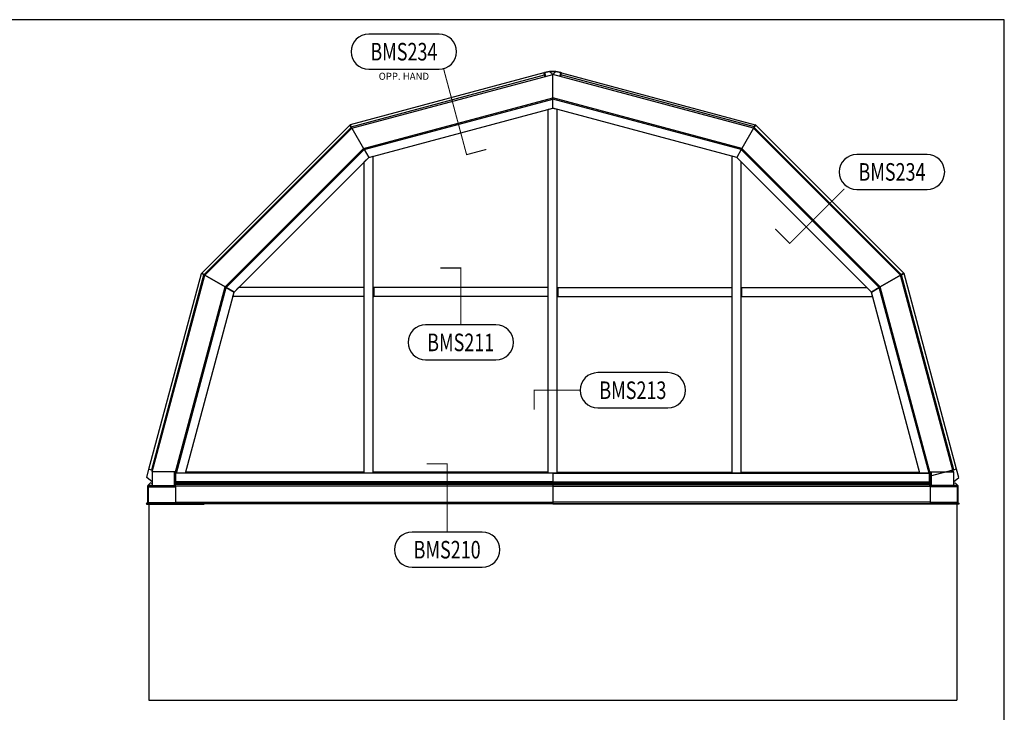
# Model space of a CAD drawing. Units: inches. Extents: x 0.2 to 65.3, y 0.2 to 41.2.
# Drawn here: x 37.3 to 65.3, y 21.5 to 41.2 of the extents above; entities that cross this region are included whole.
import ezdxf
from ezdxf.enums import TextEntityAlignment as Align

# ---------------------------------------------------------------- set-up
doc = ezdxf.new("R2010")
doc.units = ezdxf.units.IN
doc.header["$MEASUREMENT"] = 0
doc.layers.add('profile', color=7, linetype='Continuous')
doc.layers.add('TEXT', color=3, linetype='Continuous')
doc.styles.get("Standard").update_dxf_attribs({"font": 'simplex.shx'})

# ---------------------------------------------------------------- blocks, each defined once
blk = doc.blocks.new('CAT-BDR-17x11')
at = {"layer": 'profile'}
blk.add_lwpolyline([(0.25, 0.25), (65.28, 0.25), (65.28, 41.25), (0.25, 41.25)], close=True, dxfattribs=at)
at = {"layer": 'TEXT'}
for tag, width, p, p2 in [('TITLE', 40.5, (51.53, 3.5), (65.03, 3.5)), ('TYPE', 13.38131, (60.57, 1.656), (65.03, 1.656)), ('REV-DATE', 6, (60.53, 0.5), (62.53, 0.5)), ('REV', 6, (63.03, 0.5), (65.03, 0.5))]:
    blk.add_attdef(tag, text='', height=0.5, dxfattribs=dict(at, width=width)).set_placement(p, p2, align=Align.FIT)
blk.add_attdef('PAGE', (60.513, 2.498), '', height=0.5, dxfattribs=at)
blk = doc.blocks.new('Cat-Tag')
at = {"layer": 'TEXT'}
blk.add_lwpolyline([(-1, -0.5), (1, -0.5, 1), (1, 0.5), (-1, 0.5, 1)], format="xyb", close=True, dxfattribs=at)
at = {"layer": 'TEXT', "width": 0.8}
blk.add_attdef('DETNO', text='', height=0.5, dxfattribs=at).set_placement((0, 0), align=Align.MIDDLE_CENTER)
blk = doc.blocks.new('FullRiseVault-Elev')
at = {"extrusion": (0, 1, 0)}
for p, q in [((-0.249, 17.856), (-5.764, 16.378)), ((-5.739, 16.32), (-0.232, 17.796)), ((-5.717, 16.282), (0, 17.814)), ((-0.249, 17.856), (-0.23, 17.861)), ((-0.249, 17.856), (-0.232, 17.796)), ((-0.232, 17.796), (-0.249, 17.856)), ((-0.221, 17.755), (-0.232, 17.796)), ((-0.231, 17.865), (-0.093, 17.895)), ((-0.093, 17.895), (-0.231, 17.865)), ((-0.231, 17.865), (-0.208, 17.758)), ((-0.213, 17.785), (-0.228, 17.781)), ((-0.222, 17.758), (-0.209, 17.761)), ((-0.093, 17.895), (0.093, 17.895)), ((-0.093, 17.895), (0, 17.814)), ((0.093, 17.895), (-0.093, 17.895)), ((0, 17.814), (0.093, 17.895)), ((0, 17.144), (0, 17.814)), ((0, 17.144), (0, 17.814)), ((5.717, 16.282), (0, 17.814)), ((0.093, 17.895), (0.231, 17.865)), ((0.231, 17.865), (0.093, 17.895)), ((0.208, 17.758), (0.231, 17.865)), ((0.222, 17.758), (0.209, 17.761)), ((0.213, 17.785), (0.228, 17.781)), ((0.232, 17.796), (0.221, 17.755)), ((0.249, 17.856), (0.23, 17.861)), ((0.232, 17.796), (0.249, 17.856)), ((0.232, 17.796), (0.249, 17.856)), ((5.739, 16.32), (0.232, 17.796)), ((0.249, 17.856), (5.764, 16.378)), ((-5.382, 15.702), (0, 17.144)), ((-5.366, 15.674), (0, 17.112)), ((0, 17.112), (0, 17.144)), ((0, 17.112), (0, 17.144)), ((5.382, 15.702), (0, 17.144)), ((0, 16.853), (0, 17.112)), ((0, 16.853), (0, 17.112)), ((5.366, 15.674), (0, 17.112)), ((-5.237, 15.45), (0, 16.853)), ((-0.125, 16.82), (0, 16.853)), ((-0.125, 6.461), (-0.125, 16.82)), ((0, 16.853), (0.125, 16.82)), ((5.237, 15.45), (0, 16.853)), ((0.125, 6.461), (0.125, 16.82)), ((-9.991, 12.157), (-5.777, 16.37)), ((-5.736, 16.301), (-9.921, 12.116)), ((-9.921, 12.116), (-5.737, 16.3)), ((-5.727, 16.298), (-9.919, 12.106)), ((-9.913, 12.103), (-5.723, 16.293)), ((-5.719, 16.285), (-9.906, 12.098)), ((-5.717, 16.282), (-9.903, 12.097)), ((-5.764, 16.378), (-5.777, 16.37)), ((-5.777, 16.37), (-5.764, 16.378)), ((-5.737, 16.3), (-5.777, 16.37)), ((-5.737, 16.3), (-5.777, 16.37)), ((-5.737, 16.3), (-5.777, 16.37)), ((-5.731, 16.322), (-5.764, 16.378)), ((-5.731, 16.322), (-5.764, 16.378)), ((-5.731, 16.322), (-5.764, 16.378)), ((-5.717, 16.282), (-5.739, 16.32)), ((-5.73, 16.304), (-5.737, 16.3)), ((-5.737, 16.3), (-5.73, 16.304)), ((-5.717, 16.282), (-5.382, 15.702)), ((-5.717, 16.282), (-5.382, 15.702)), ((5.717, 16.282), (5.382, 15.702)), ((5.717, 16.282), (5.382, 15.702)), ((5.717, 16.282), (5.739, 16.32)), ((5.717, 16.282), (9.903, 12.097)), ((5.719, 16.285), (9.906, 12.098)), ((5.723, 16.293), (9.913, 12.103)), ((5.727, 16.298), (9.919, 12.106)), ((5.73, 16.304), (5.737, 16.3)), ((5.737, 16.3), (5.73, 16.304)), ((5.731, 16.322), (5.764, 16.378)), ((5.731, 16.322), (5.764, 16.378)), ((5.731, 16.322), (5.764, 16.378)), ((5.736, 16.301), (9.921, 12.116)), ((5.737, 16.3), (5.777, 16.37)), ((5.737, 16.3), (5.777, 16.37)), ((5.737, 16.3), (5.777, 16.37)), ((9.921, 12.116), (5.737, 16.3)), ((5.764, 16.378), (5.777, 16.37)), ((5.777, 16.37), (5.764, 16.378)), ((9.991, 12.157), (5.777, 16.37)), ((-5.803, 16.201), (-9.821, 12.182)), ((-5.801, 16.199), (-5.803, 16.201)), ((-5.803, 16.201), (-5.801, 16.199)), ((5.801, 16.199), (5.803, 16.201)), ((5.803, 16.201), (5.801, 16.199)), ((5.803, 16.201), (9.821, 12.182)), ((-5.382, 15.702), (-9.323, 11.762)), ((-5.382, 15.702), (-5.366, 15.674)), ((-5.382, 15.702), (-5.366, 15.674)), ((5.382, 15.702), (5.366, 15.674)), ((5.382, 15.702), (5.366, 15.674)), ((5.382, 15.702), (9.323, 11.762)), ((-5.366, 15.674), (-9.294, 11.746)), ((-5.237, 15.45), (-9.07, 11.616)), ((-5.366, 15.674), (-5.237, 15.45)), ((-5.366, 15.674), (-5.237, 15.45)), ((-5.362, 15.325), (-5.237, 15.45)), ((-5.237, 15.45), (-5.112, 15.483)), ((-5.112, 6.461), (-5.112, 15.483)), ((5.237, 15.45), (5.112, 15.483)), ((5.112, 6.461), (5.112, 15.483)), ((5.366, 15.674), (5.237, 15.45)), ((5.366, 15.674), (5.237, 15.45)), ((5.237, 15.45), (9.07, 11.616)), ((5.362, 15.325), (5.237, 15.45)), ((5.366, 15.674), (9.294, 11.746)), ((-5.362, 6.461), (-5.362, 15.325)), ((5.362, 6.461), (5.362, 15.325)), ((-11.491, 6.573), (-9.999, 12.143)), ((-11.414, 6.559), (-9.929, 12.103)), ((-11.414, 6.559), (-9.928, 12.103)), ((-11.404, 6.563), (-9.919, 12.106)), ((-11.404, 6.494), (-9.903, 12.097)), ((-11.397, 6.567), (-9.913, 12.103)), ((-11.386, 6.575), (-9.906, 12.098)), ((-9.999, 12.143), (-9.991, 12.157)), ((-9.929, 12.103), (-9.999, 12.143)), ((-9.929, 12.103), (-9.999, 12.143)), ((-9.991, 12.157), (-9.921, 12.116)), ((-9.921, 12.116), (-9.991, 12.157)), ((-9.929, 12.103), (-9.921, 12.116)), ((-9.925, 12.11), (-9.919, 12.106)), ((-9.919, 12.106), (-9.925, 12.11)), ((-9.919, 12.106), (-9.913, 12.103)), ((-9.913, 12.103), (-9.919, 12.106)), ((-9.913, 12.103), (-9.906, 12.098)), ((-9.906, 12.098), (-9.913, 12.103)), ((-9.906, 12.098), (-9.903, 12.097)), ((-9.906, 12.098), (-9.903, 12.097)), ((-9.903, 12.097), (-9.323, 11.762)), ((-9.323, 11.762), (-9.903, 12.097)), ((-9.821, 12.182), (-9.819, 12.18)), ((-9.821, 12.182), (-9.819, 12.18)), ((9.903, 12.097), (9.323, 11.762)), ((9.323, 11.762), (9.903, 12.097)), ((9.821, 12.182), (9.819, 12.18)), ((9.821, 12.182), (9.819, 12.18)), ((9.906, 12.098), (9.903, 12.097)), ((9.906, 12.098), (9.903, 12.097)), ((11.39, 6.546), (9.903, 12.097)), ((9.913, 12.103), (9.906, 12.098)), ((9.906, 12.098), (9.913, 12.103)), ((11.386, 6.575), (9.906, 12.098)), ((9.919, 12.106), (9.913, 12.103)), ((9.913, 12.103), (9.919, 12.106)), ((9.913, 12.103), (11.397, 6.567)), ((9.925, 12.11), (9.919, 12.106)), ((9.919, 12.106), (9.925, 12.11)), ((11.404, 6.563), (9.919, 12.106)), ((9.991, 12.157), (9.921, 12.116)), ((9.921, 12.116), (9.991, 12.157)), ((9.929, 12.103), (9.921, 12.116)), ((11.414, 6.559), (9.928, 12.103)), ((9.929, 12.103), (9.999, 12.143)), ((9.929, 12.103), (9.999, 12.143)), ((11.414, 6.559), (9.929, 12.103)), ((9.999, 12.143), (9.991, 12.157)), ((11.491, 6.573), (9.999, 12.143)), ((-11.385, 6.575), (-9.936, 11.983)), ((-9.936, 11.983), (-9.933, 11.983)), ((-9.936, 11.983), (-9.933, 11.983)), ((9.936, 11.983), (9.933, 11.983)), ((9.936, 11.983), (9.933, 11.983)), ((11.385, 6.575), (9.936, 11.983)), ((-10.743, 6.461), (-9.323, 11.762)), ((-10.711, 6.461), (-9.294, 11.746)), ((-10.452, 6.461), (-9.07, 11.616)), ((-9.323, 11.762), (-9.294, 11.746)), ((-9.294, 11.746), (-9.323, 11.762)), ((-9.294, 11.746), (-9.07, 11.616)), ((-9.07, 11.616), (-9.294, 11.746)), ((-9.103, 11.493), (-9.07, 11.616)), ((-5.377, 11.493), (-9.103, 11.493)), ((-9.07, 11.616), (-8.943, 11.743)), ((-5.377, 11.743), (-8.943, 11.743)), ((-5.377, 11.743), (-5.377, 11.493)), ((-5.377, 11.741), (-5.362, 11.741)), ((-5.362, 11.737), (-5.377, 11.737)), ((-5.362, 11.735), (-5.377, 11.735)), ((-5.362, 11.723), (-5.377, 11.723)), ((-5.362, 11.712), (-5.377, 11.712)), ((-5.362, 11.7), (-5.377, 11.7)), ((-5.362, 11.688), (-5.377, 11.688)), ((-5.362, 11.687), (-5.377, 11.687)), ((-5.377, 11.683), (-5.362, 11.683)), ((-5.377, 11.683), (-5.362, 11.683)), ((-5.362, 11.67), (-5.377, 11.67)), ((-5.362, 11.649), (-5.377, 11.649)), ((-5.377, 11.635), (-5.362, 11.635)), ((-5.362, 11.634), (-5.377, 11.634)), ((-5.362, 11.602), (-5.377, 11.602)), ((-5.377, 11.602), (-5.362, 11.602)), ((-5.377, 11.587), (-5.362, 11.587)), ((-5.362, 11.567), (-5.377, 11.567)), ((-5.362, 11.554), (-5.377, 11.554)), ((-5.377, 11.553), (-5.362, 11.553)), ((-5.362, 11.55), (-5.377, 11.55)), ((-5.362, 11.548), (-5.377, 11.548)), ((-5.362, 11.536), (-5.377, 11.536)), ((-5.362, 11.524), (-5.377, 11.524)), ((-5.362, 11.513), (-5.377, 11.513)), ((-5.362, 11.501), (-5.377, 11.501)), ((-5.362, 11.499), (-5.377, 11.499)), ((-5.377, 11.496), (-5.362, 11.496)), ((-5.112, 11.739), (-5.096, 11.739)), ((-5.096, 11.735), (-5.112, 11.735)), ((-5.096, 11.733), (-5.112, 11.733)), ((-5.096, 11.721), (-5.112, 11.721)), ((-5.096, 11.71), (-5.112, 11.71)), ((-5.096, 11.698), (-5.112, 11.698)), ((-5.096, 11.686), (-5.112, 11.686)), ((-5.096, 11.685), (-5.112, 11.685)), ((-5.112, 11.681), (-5.096, 11.681)), ((-5.112, 11.681), (-5.096, 11.681)), ((-5.096, 11.668), (-5.112, 11.668)), ((-5.096, 11.647), (-5.112, 11.647)), ((-5.112, 11.633), (-5.096, 11.633)), ((-5.096, 11.632), (-5.112, 11.632)), ((-5.096, 11.6), (-5.112, 11.6)), ((-5.112, 11.6), (-5.096, 11.6)), ((-5.112, 11.585), (-5.096, 11.585)), ((-5.096, 11.565), (-5.112, 11.565)), ((-5.096, 11.552), (-5.112, 11.552)), ((-5.112, 11.551), (-5.096, 11.551)), ((-5.096, 11.548), (-5.112, 11.548)), ((-5.096, 11.546), (-5.112, 11.546)), ((-5.096, 11.534), (-5.112, 11.534)), ((-5.096, 11.522), (-5.112, 11.522)), ((-5.096, 11.511), (-5.112, 11.511)), ((-5.096, 11.499), (-5.112, 11.499)), ((-5.096, 11.497), (-5.112, 11.497)), ((-5.112, 11.494), (-5.096, 11.494)), ((-5.096, 11.741), (-5.096, 11.491)), ((-0.141, 11.741), (-5.096, 11.741)), ((-0.141, 11.491), (-5.096, 11.491)), ((-0.141, 11.741), (-0.141, 11.491)), ((-0.141, 11.739), (-0.125, 11.739)), ((-0.125, 11.735), (-0.141, 11.735)), ((-0.125, 11.733), (-0.141, 11.733)), ((-0.125, 11.721), (-0.141, 11.721)), ((-0.125, 11.71), (-0.141, 11.71)), ((-0.125, 11.698), (-0.141, 11.698)), ((-0.125, 11.686), (-0.141, 11.686)), ((-0.125, 11.685), (-0.141, 11.685)), ((-0.141, 11.681), (-0.125, 11.681)), ((-0.141, 11.681), (-0.125, 11.681)), ((-0.125, 11.668), (-0.141, 11.668)), ((-0.125, 11.647), (-0.141, 11.647)), ((-0.141, 11.633), (-0.125, 11.633)), ((-0.125, 11.632), (-0.141, 11.632)), ((-0.125, 11.6), (-0.141, 11.6)), ((-0.141, 11.6), (-0.125, 11.6)), ((-0.141, 11.585), (-0.125, 11.585)), ((-0.125, 11.565), (-0.141, 11.565)), ((-0.125, 11.552), (-0.141, 11.552)), ((-0.141, 11.551), (-0.125, 11.551)), ((-0.125, 11.548), (-0.141, 11.548)), ((-0.125, 11.546), (-0.141, 11.546)), ((-0.125, 11.534), (-0.141, 11.534)), ((-0.125, 11.522), (-0.141, 11.522)), ((-0.125, 11.511), (-0.141, 11.511)), ((-0.125, 11.499), (-0.141, 11.499)), ((-0.125, 11.497), (-0.141, 11.497)), ((-0.141, 11.494), (-0.125, 11.494)), ((0.125, 11.739), (0.141, 11.739)), ((0.125, 11.735), (0.141, 11.735)), ((0.125, 11.733), (0.141, 11.733)), ((0.125, 11.721), (0.141, 11.721)), ((0.125, 11.71), (0.141, 11.71)), ((0.125, 11.698), (0.141, 11.698)), ((0.125, 11.686), (0.141, 11.686)), ((0.125, 11.685), (0.141, 11.685)), ((0.125, 11.681), (0.141, 11.681)), ((0.125, 11.681), (0.141, 11.681)), ((0.125, 11.668), (0.141, 11.668)), ((0.125, 11.647), (0.141, 11.647)), ((0.125, 11.633), (0.141, 11.633)), ((0.125, 11.632), (0.141, 11.632)), ((0.125, 11.6), (0.141, 11.6)), ((0.125, 11.6), (0.141, 11.6)), ((0.141, 11.585), (0.125, 11.585)), ((0.125, 11.565), (0.141, 11.565)), ((0.141, 11.552), (0.125, 11.552)), ((0.125, 11.551), (0.141, 11.551)), ((0.125, 11.548), (0.141, 11.548)), ((0.125, 11.546), (0.141, 11.546)), ((0.125, 11.534), (0.141, 11.534)), ((0.125, 11.522), (0.141, 11.522)), ((0.125, 11.511), (0.141, 11.511)), ((0.125, 11.499), (0.141, 11.499)), ((0.125, 11.497), (0.141, 11.497)), ((0.125, 11.494), (0.141, 11.494)), ((0.141, 11.741), (0.141, 11.491)), ((0.141, 11.741), (5.096, 11.741)), ((0.141, 11.491), (5.096, 11.491)), ((5.096, 11.741), (5.096, 11.491)), ((5.096, 11.739), (5.112, 11.739)), ((5.096, 11.735), (5.112, 11.735)), ((5.096, 11.733), (5.112, 11.733)), ((5.096, 11.721), (5.112, 11.721)), ((5.096, 11.71), (5.112, 11.71)), ((5.096, 11.698), (5.112, 11.698)), ((5.096, 11.686), (5.112, 11.686)), ((5.096, 11.685), (5.112, 11.685)), ((5.096, 11.681), (5.112, 11.681)), ((5.096, 11.681), (5.112, 11.681)), ((5.096, 11.668), (5.112, 11.668)), ((5.096, 11.647), (5.112, 11.647)), ((5.096, 11.633), (5.112, 11.633)), ((5.096, 11.632), (5.112, 11.632)), ((5.096, 11.6), (5.112, 11.6)), ((5.096, 11.6), (5.112, 11.6)), ((5.112, 11.585), (5.096, 11.585)), ((5.096, 11.565), (5.112, 11.565)), ((5.112, 11.552), (5.096, 11.552)), ((5.096, 11.551), (5.112, 11.551)), ((5.096, 11.548), (5.112, 11.548)), ((5.096, 11.546), (5.112, 11.546)), ((5.096, 11.534), (5.112, 11.534)), ((5.096, 11.522), (5.112, 11.522)), ((5.096, 11.511), (5.112, 11.511)), ((5.096, 11.499), (5.112, 11.499)), ((5.096, 11.497), (5.112, 11.497)), ((5.096, 11.494), (5.112, 11.494)), ((5.362, 11.741), (5.377, 11.741)), ((5.362, 11.737), (5.377, 11.737)), ((5.362, 11.735), (5.377, 11.735)), ((5.362, 11.723), (5.377, 11.723)), ((5.362, 11.712), (5.377, 11.712)), ((5.362, 11.7), (5.377, 11.7)), ((5.362, 11.688), (5.377, 11.688)), ((5.362, 11.687), (5.377, 11.687)), ((5.362, 11.683), (5.377, 11.683)), ((5.362, 11.683), (5.377, 11.683)), ((5.362, 11.67), (5.377, 11.67)), ((5.362, 11.649), (5.377, 11.649)), ((5.362, 11.635), (5.377, 11.635)), ((5.362, 11.634), (5.377, 11.634)), ((5.362, 11.602), (5.377, 11.602)), ((5.362, 11.602), (5.377, 11.602)), ((5.377, 11.587), (5.362, 11.587)), ((5.362, 11.567), (5.377, 11.567)), ((5.377, 11.554), (5.362, 11.554)), ((5.362, 11.553), (5.377, 11.553)), ((5.362, 11.55), (5.377, 11.55)), ((5.362, 11.548), (5.377, 11.548)), ((5.362, 11.536), (5.377, 11.536)), ((5.362, 11.524), (5.377, 11.524)), ((5.362, 11.513), (5.377, 11.513)), ((5.362, 11.501), (5.377, 11.501)), ((5.362, 11.499), (5.377, 11.499)), ((5.362, 11.496), (5.377, 11.496)), ((5.377, 11.743), (5.377, 11.493)), ((5.377, 11.743), (8.943, 11.743)), ((5.377, 11.493), (9.103, 11.493)), ((9.07, 11.616), (8.943, 11.743)), ((9.294, 11.746), (9.07, 11.616)), ((9.07, 11.616), (9.294, 11.746)), ((10.452, 6.461), (9.07, 11.616)), ((9.103, 11.493), (9.07, 11.616)), ((9.323, 11.762), (9.294, 11.746)), ((9.294, 11.746), (9.323, 11.762)), ((10.711, 6.461), (9.294, 11.746)), ((10.743, 6.461), (9.323, 11.762)), ((-11.556, 6.332), (-11.491, 6.573)), ((-11.491, 6.573), (-11.491, 6.573)), ((-11.491, 6.573), (-11.39, 6.546)), ((-10.734, 6.494), (-11.404, 6.494)), ((-10.774, 6.494), (-11.404, 6.494)), ((-11.404, 6.494), (-11.404, 6.11)), ((-11.393, 6.547), (-11.385, 6.575)), ((-10.774, 6.494), (-10.774, 6.11)), ((-10.774, 6.494), (-10.774, 6.11)), ((-10.739, 6.494), (-10.774, 6.494)), ((-10.739, 6.461), (-10.743, 6.461)), ((-10.739, 6.477), (-10.739, 6.494)), ((-10.739, 6.461), (-10.739, 6.211)), ((-10.739, 6.461), (-10.727, 6.461)), ((-10.727, 6.461), (-10.727, 6.481)), ((0, 6.461), (-10.727, 6.461)), ((-10.727, 6.211), (-10.727, 6.461)), ((-10.727, 6.211), (-10.727, 6.461)), ((-10.452, 6.461), (-10.711, 6.461)), ((-5.362, 6.49), (-10.444, 6.49)), ((-5.112, 6.461), (-5.362, 6.461)), ((-0.125, 6.49), (-5.112, 6.49)), ((0.125, 6.461), (-0.125, 6.461)), ((0, 6.461), (0, 6.211)), ((0, 6.461), (0, 6.211)), ((0, 6.461), (10.727, 6.461)), ((0.125, 6.49), (5.112, 6.49)), ((5.362, 6.461), (5.112, 6.461)), ((5.362, 6.49), (10.444, 6.49)), ((10.711, 6.461), (10.452, 6.461)), ((10.727, 6.481), (10.727, 6.461)), ((10.727, 6.211), (10.727, 6.461)), ((10.739, 6.461), (10.727, 6.461)), ((10.727, 6.211), (10.727, 6.461)), ((11.39, 6.546), (10.739, 6.372)), ((10.739, 6.494), (10.774, 6.494)), ((10.739, 6.477), (10.739, 6.494)), ((10.743, 6.461), (10.739, 6.461)), ((10.739, 6.461), (10.739, 6.211)), ((10.774, 6.494), (10.774, 6.11)), ((10.774, 6.494), (11.404, 6.494)), ((10.774, 6.494), (10.774, 6.11)), ((11.357, 6.494), (11.357, 6.538)), ((11.393, 6.547), (11.385, 6.575)), ((11.491, 6.573), (11.39, 6.546)), ((11.404, 6.494), (11.39, 6.546)), ((11.404, 6.494), (11.404, 6.11)), ((11.491, 6.573), (11.491, 6.573)), ((11.556, 6.332), (11.491, 6.573)), ((-11.404, 6.217), (-11.556, 6.332)), ((-11.45, 6.182), (-11.528, 6.106)), ((-11.404, 6.17), (-11.45, 6.182)), ((-10.739, 6.211), (-10.739, 6.168)), ((-10.739, 6.211), (-10.727, 6.211)), ((-10.739, 6.11), (-10.739, 6.168)), ((0, 6.211), (-10.727, 6.211)), ((-10.727, 6.133), (-10.727, 6.211)), ((0, 6.174), (-10.727, 6.174)), ((0, 6.172), (-10.727, 6.172)), ((0, 6.17), (-10.727, 6.17)), ((0, 6.211), (0, 6.174)), ((0, 6.211), (10.727, 6.211)), ((0, 6.211), (0, 6.174)), ((0, 6.174), (0, 6.172)), ((0, 6.174), (0, 6.172)), ((0, 6.174), (10.727, 6.174)), ((0, 6.172), (0, 6.17)), ((0, 6.172), (0, 6.17)), ((0, 6.172), (10.727, 6.172)), ((0, 6.17), (0, 6.133)), ((0, 6.17), (0, 6.133)), ((0, 6.17), (10.727, 6.17)), ((10.739, 6.211), (10.727, 6.211)), ((10.727, 6.133), (10.727, 6.211)), ((10.739, 6.211), (10.739, 6.168)), ((10.739, 6.11), (10.739, 6.168)), ((11.404, 6.217), (11.556, 6.332)), ((11.404, 6.17), (11.45, 6.182)), ((11.45, 6.182), (11.528, 6.106)), ((-11.528, 6.106), (-11.528, 5.629)), ((-11.52, 6.102), (-11.512, 6.11)), ((-11.512, 6.11), (-11.52, 6.102)), ((-11.52, 5.626), (-11.52, 6.102)), ((-11.52, 6.102), (-11.52, 6.07)), ((-11.52, 6.07), (-11.519, 6.07)), ((-11.519, 6.07), (-11.519, 5.626)), ((-11.519, 6.07), (-10.739, 6.07)), ((-11.512, 6.11), (-11.404, 6.11)), ((-11.404, 6.11), (-11.512, 6.11)), ((-11.404, 6.11), (-10.774, 6.11)), ((-11.404, 6.07), (-11.404, 6.11)), ((-11.404, 6.11), (-10.739, 6.11)), ((-11.404, 6.07), (-10.739, 6.07)), ((-10.774, 6.11), (-10.739, 6.11)), ((0, 6.133), (-10.739, 6.133)), ((-10.739, 6.133), (-10.727, 6.133)), ((-10.739, 6.087), (-10.739, 6.11)), ((0, 6.094), (-10.739, 6.094)), ((-10.739, 6.087), (-10.739, 5.63)), ((0, 6.133), (-10.727, 6.133)), ((0, 6.133), (0, 6.094)), ((0, 6.133), (0, 6.094)), ((0, 6.133), (10.727, 6.133)), ((0, 6.133), (10.727, 6.133)), ((0, 6.094), (0, 5.63)), ((0, 6.094), (0, 5.63)), ((0, 6.094), (10.739, 6.094)), ((10.727, 6.133), (10.727, 6.094)), ((10.739, 6.133), (10.727, 6.133)), ((10.739, 6.087), (10.739, 6.11)), ((11.404, 6.11), (10.739, 6.11)), ((10.774, 6.11), (10.739, 6.11)), ((10.739, 6.087), (10.739, 5.63)), ((11.519, 6.07), (10.739, 6.07)), ((11.404, 6.07), (10.739, 6.07)), ((11.404, 6.11), (10.774, 6.11)), ((11.512, 6.11), (11.404, 6.11)), ((11.404, 6.07), (11.404, 6.11)), ((11.404, 6.11), (11.512, 6.11)), ((11.52, 6.102), (11.512, 6.11)), ((11.512, 6.11), (11.52, 6.102)), ((11.519, 6.07), (11.519, 5.626)), ((11.52, 6.07), (11.519, 6.07)), ((11.52, 5.626), (11.52, 6.102)), ((11.52, 6.102), (11.52, 6.07)), ((11.528, 6.106), (11.528, 5.629)), ((-11.528, 5.629), (-11.57, 5.588)), ((-11.564, 5.582), (-11.52, 5.626)), ((-11.519, 5.626), (-11.561, 5.584)), ((-11.519, 5.626), (-10.739, 5.626)), ((-10.739, 5.63), (-10.739, 5.595)), ((-10.739, 5.63), (0, 5.63)), ((0, 5.63), (0, 5.595)), ((0, 5.63), (0, 5.595)), ((10.739, 5.63), (0, 5.63)), ((10.739, 5.63), (10.739, 5.595)), ((11.519, 5.626), (10.739, 5.626)), ((11.519, 5.626), (11.561, 5.584)), ((11.564, 5.582), (11.52, 5.626)), ((11.528, 5.629), (11.57, 5.588)), ((-11.57, 5.588), (-11.564, 5.582)), ((-11.561, 5.584), (-9.922, 5.584)), ((-11.561, 5.584), (-11.555, 5.579)), ((-11.555, 5.579), (-9.922, 5.579)), ((-11.5, 5.579), (-11.5, 0)), ((-10.739, 5.595), (-10.739, 5.59)), ((0, 5.595), (-10.739, 5.595)), ((0, 5.59), (-10.739, 5.59)), ((-9.922, 5.584), (-9.922, 5.59)), ((-9.922, 5.579), (-9.922, 5.584)), ((0, 5.595), (0, 5.59)), ((0, 5.595), (0, 5.59)), ((0, 5.595), (10.739, 5.595)), ((0, 5.59), (10.739, 5.59)), ((9.922, 5.584), (9.922, 5.59)), ((11.561, 5.584), (9.922, 5.584)), ((9.922, 5.579), (9.922, 5.584)), ((11.555, 5.579), (9.922, 5.579)), ((10.739, 5.595), (10.739, 5.59)), ((11.5, 5.579), (11.5, 0)), ((11.561, 5.584), (11.555, 5.579)), ((11.57, 5.588), (11.564, 5.582)), ((-11.5, 0), (11.5, 0))]:
    blk.add_line(p, q, dxfattribs=at)
for centre, radius, start, end in [((-5.849, 16.304), 0.113, 293.9775, 298.7547), ((5.849, 16.304), 0.113, 241.2453, 246.0225), ((-9.924, 12.228), 0.113, 331.2453, 336.0225), ((9.924, 12.228), 0.113, 203.9775, 208.7547), ((-10.027, 12.05), 0.113, 323.9775, 328.7547), ((10.027, 12.05), 0.113, 211.2453, 216.0225), ((-11.43, 6.623), 0.066, 269.6119, 312.7124), ((11.43, 6.623), 0.066, 227.2876, 270.3881), ((-11.466, 6.238), 0.0802, 306.6431, 320.0559), ((11.466, 6.238), 0.0802, 219.9441, 233.3569)]:
    blk.add_arc(centre, radius, start, end)

msp = doc.modelspace()

# ---------------------------------------------------------------- linework, layer by layer
at = {"layer": 'TEXT', "const_width": 0.03}
for points in [[(49.32, 39.856), (49.976, 37.407), (50.539, 37.557)], [(60.729, 36.437), (59.174, 34.882), (58.762, 35.294)], [(49.809, 32.563), (49.809, 34.181), (49.226, 34.181)], [(53.208, 30.701), (51.897, 30.701), (51.897, 30.147)], [(49.422, 26.661), (49.422, 28.605), (48.84, 28.605)]]:
    msp.add_lwpolyline(points, dxfattribs=at)

# ---------------------------------------------------------------- block references
for name, p in [('CAT-BDR-17x11', (0, 0)), ('FullRiseVault-Elev', (52.427, 21.88))]:
    msp.add_blockref(name, p)
ref = msp.add_blockref('Cat-Tag', (48.191, 40.339))
ref.add_attrib('DETNO', 'BMS234', dxfattribs={"layer": 'TEXT', "height": 0.5, "width": 0.75}).set_placement((48.191, 40.339), align=Align.MIDDLE_CENTER)
ref = msp.add_blockref('Cat-Tag', (62.083, 36.916))
ref.add_attrib('DETNO', 'BMS234', dxfattribs={"layer": 'TEXT', "height": 0.5, "width": 0.75}).set_placement((62.083, 36.916), align=Align.MIDDLE_CENTER)
ref = msp.add_blockref('Cat-Tag', (49.809, 32.063))
ref.add_attrib('DETNO', 'BMS211', dxfattribs={"layer": 'TEXT', "height": 0.5, "width": 0.75}).set_placement((49.809, 32.063), align=Align.MIDDLE_CENTER)
ref = msp.add_blockref('Cat-Tag', (54.708, 30.701))
ref.add_attrib('DETNO', 'BMS213', dxfattribs={"layer": 'TEXT', "height": 0.5, "width": 0.75}).set_placement((54.708, 30.701), align=Align.MIDDLE_CENTER)
ref = msp.add_blockref('Cat-Tag', (49.422, 26.161))
ref.add_attrib('DETNO', 'BMS210', dxfattribs={"layer": 'TEXT', "height": 0.5, "width": 0.75}).set_placement((49.422, 26.161), align=Align.MIDDLE_CENTER)

# ---------------------------------------------------------------- texts
at = {"layer": 'TEXT', "insert": (48.191, 39.739), "char_height": 0.2, "attachment_point": 2}
msp.add_mtext('OPP. HAND', dxfattribs=at)

doc.saveas('drawing.dxf')
